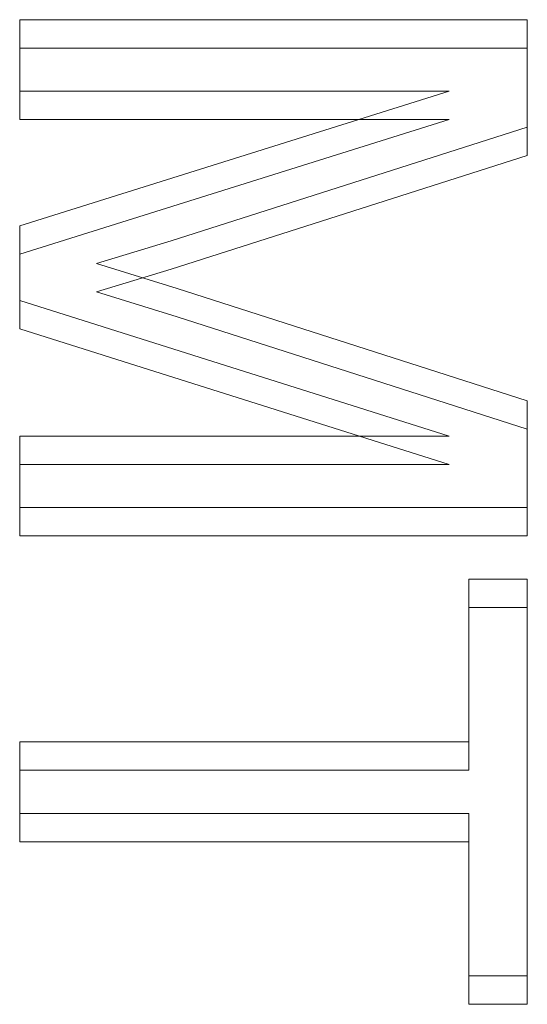
# Model space of a CAD drawing. Units: millimetres. Extents: x 0 to 7170, y 0 to 297.
# Drawn here: x 5948 to 5948, y 150 to 151 of the extents above; entities that cross this region are included whole.
import ezdxf

# ---------------------------------------------------------------- set-up
doc = ezdxf.new("R2010")
doc.units = ezdxf.units.MM
doc.linetypes.add('DASHED', pattern=[19.05, 12.7, -6.35])
doc.layers.add('1 Пунктир', color=150, linetype='DASHED', lineweight=0)

msp = doc.modelspace()

# ---------------------------------------------------------------- linework, layer by layer
at = {"layer": '1 Пунктир', "ltscale": 0.1}
for p, q in [((5948.28454, 150.99924), (5948.28454, 151.08641)), ((5948.28454, 150.99924), (5948.28454, 151.08641)), ((5948.28454, 150.99924), (5948.28454, 151.08641)), ((5948.28454, 150.99924), (5948.28454, 151.08641)), ((5948.28454, 150.99924), (5948.28454, 151.08641)), ((5948.28454, 150.99924), (5948.28454, 151.08641)), ((5948.28454, 150.99924), (5948.28454, 151.08641)), ((5948.28454, 150.99924), (5948.28454, 151.08641)), ((5948.28454, 150.99924), (5948.28454, 151.08641)), ((5948.28454, 150.99924), (5948.28454, 151.08641)), ((5948.28454, 150.99924), (5948.28454, 151.08641)), ((5948.28454, 150.99924), (5948.28454, 151.08641)), ((5948.28454, 150.99924), (5948.28454, 151.08641)), ((5948.28454, 150.99924), (5948.28454, 151.08641)), ((5948.28454, 150.99924), (5948.28454, 151.08641)), ((5948.28454, 150.99924), (5948.28454, 151.08641)), ((5948.28454, 150.99924), (5948.28454, 151.08641)), ((5948.28454, 150.99924), (5948.28454, 151.08641)), ((5948.28454, 150.9763), (5948.28454, 151.06348)), ((5948.28454, 150.9763), (5948.28454, 151.06348)), ((5948.28454, 150.9763), (5948.28454, 151.06348)), ((5948.28454, 150.9763), (5948.28454, 151.06348)), ((5948.28454, 150.9763), (5948.28454, 151.06348)), ((5947.87361, 151.02846), (5948.22132, 151.02846)), ((5947.87361, 150.91947), (5948.22132, 151.02846)), ((5947.87361, 151.02846), (5948.22132, 151.02846)), ((5947.87361, 150.91947), (5948.22132, 151.02846)), ((5947.87361, 151.02846), (5948.22132, 151.02846)), ((5947.87361, 150.91947), (5948.22132, 151.02846)), ((5947.87361, 151.02846), (5948.22132, 151.02846)), ((5947.87361, 150.91947), (5948.22132, 151.02846)), ((5947.87361, 151.02846), (5948.22132, 151.02846)), ((5947.87361, 150.91947), (5948.22132, 151.02846)), ((5947.87361, 151.02846), (5948.22132, 151.02846)), ((5947.87361, 150.91947), (5948.22132, 151.02846)), ((5947.87361, 151.02846), (5948.22132, 151.02846)), ((5947.87361, 150.91947), (5948.22132, 151.02846)), ((5947.87361, 151.02846), (5948.22132, 151.02846)), ((5947.87361, 150.91947), (5948.22132, 151.02846)), ((5947.87361, 151.02846), (5948.22132, 151.02846)), ((5947.87361, 150.91947), (5948.22132, 151.02846)), ((5947.87361, 151.02846), (5948.22132, 151.02846)), ((5947.87361, 150.91947), (5948.22132, 151.02846)), ((5947.87361, 151.02846), (5948.22132, 151.02846)), ((5947.87361, 150.91947), (5948.22132, 151.02846)), ((5947.87361, 151.02846), (5948.22132, 151.02846)), ((5947.87361, 150.91947), (5948.22132, 151.02846)), ((5947.87361, 151.02846), (5948.22132, 151.02846)), ((5947.87361, 150.91947), (5948.22132, 151.02846)), ((5947.87361, 151.02846), (5948.22132, 151.02846)), ((5947.87361, 150.91947), (5948.22132, 151.02846)), ((5947.87361, 151.02846), (5948.22132, 151.02846)), ((5947.87361, 150.91947), (5948.22132, 151.02846)), ((5947.87361, 151.02846), (5948.22132, 151.02846)), ((5947.87361, 150.91947), (5948.22132, 151.02846)), ((5947.87361, 151.02846), (5948.22132, 151.02846)), ((5947.87361, 150.91947), (5948.22132, 151.02846)), ((5947.87361, 151.02846), (5948.22132, 151.02846)), ((5947.87361, 150.91947), (5948.22132, 151.02846)), ((5947.87361, 151.00553), (5948.22132, 151.00553)), ((5947.87361, 150.89654), (5948.22132, 151.00553)), ((5947.87361, 151.00553), (5948.22132, 151.00553)), ((5947.87361, 150.89654), (5948.22132, 151.00553)), ((5947.87361, 151.00553), (5948.22132, 151.00553)), ((5947.87361, 150.89654), (5948.22132, 151.00553)), ((5947.87361, 151.00553), (5948.22132, 151.00553)), ((5947.87361, 150.89654), (5948.22132, 151.00553)), ((5947.87361, 151.00553), (5948.22132, 151.00553)), ((5947.87361, 150.89654), (5948.22132, 151.00553)), ((5947.99618, 150.90737), (5948.28454, 150.99924)), ((5947.99618, 150.90737), (5948.28454, 150.99924)), ((5947.99618, 150.90737), (5948.28454, 150.99924)), ((5947.99618, 150.90737), (5948.28454, 150.99924)), ((5947.99618, 150.90737), (5948.28454, 150.99924)), ((5947.99618, 150.90737), (5948.28454, 150.99924)), ((5947.99618, 150.90737), (5948.28454, 150.99924)), ((5947.99618, 150.90737), (5948.28454, 150.99924)), ((5947.99618, 150.90737), (5948.28454, 150.99924)), ((5947.99618, 150.90737), (5948.28454, 150.99924)), ((5947.99618, 150.90737), (5948.28454, 150.99924)), ((5947.99618, 150.90737), (5948.28454, 150.99924)), ((5947.99618, 150.90737), (5948.28454, 150.99924)), ((5947.99618, 150.90737), (5948.28454, 150.99924)), ((5947.99618, 150.90737), (5948.28454, 150.99924)), ((5947.99618, 150.90737), (5948.28454, 150.99924)), ((5947.99618, 150.90737), (5948.28454, 150.99924)), ((5947.99618, 150.90737), (5948.28454, 150.99924)), ((5947.99618, 150.88444), (5948.28454, 150.9763)), ((5947.99618, 150.88444), (5948.28454, 150.9763)), ((5947.99618, 150.88444), (5948.28454, 150.9763)), ((5947.99618, 150.88444), (5948.28454, 150.9763)), ((5947.99618, 150.88444), (5948.28454, 150.9763)), ((5948.00112, 150.86868), (5948.28454, 150.77772)), ((5948.00112, 150.86868), (5948.28454, 150.77772)), ((5948.00112, 150.86868), (5948.28454, 150.77772)), ((5948.00112, 150.86868), (5948.28454, 150.77772)), ((5948.00112, 150.86868), (5948.28454, 150.77772)), ((5948.00112, 150.86868), (5948.28454, 150.77772)), ((5948.00112, 150.86868), (5948.28454, 150.77772)), ((5948.00112, 150.86868), (5948.28454, 150.77772)), ((5948.00112, 150.86868), (5948.28454, 150.77772)), ((5948.00112, 150.86868), (5948.28454, 150.77772)), ((5948.00112, 150.86868), (5948.28454, 150.77772)), ((5948.00112, 150.86868), (5948.28454, 150.77772)), ((5948.00112, 150.86868), (5948.28454, 150.77772)), ((5948.00112, 150.86868), (5948.28454, 150.77772)), ((5948.00112, 150.86868), (5948.28454, 150.77772)), ((5948.00112, 150.86868), (5948.28454, 150.77772)), ((5948.00112, 150.86868), (5948.28454, 150.77772)), ((5948.00112, 150.86868), (5948.28454, 150.77772)), ((5948.00112, 150.84575), (5948.28454, 150.75479)), ((5948.00112, 150.84575), (5948.28454, 150.75479)), ((5948.00112, 150.84575), (5948.28454, 150.75479)), ((5948.00112, 150.84575), (5948.28454, 150.75479)), ((5948.00112, 150.84575), (5948.28454, 150.75479)), ((5948.28454, 150.31196), (5948.28454, 150.63333)), ((5948.28454, 150.31196), (5948.28454, 150.63333)), ((5948.28454, 150.31196), (5948.28454, 150.63333)), ((5948.28454, 150.31196), (5948.28454, 150.63333)), ((5948.28454, 150.31196), (5948.28454, 150.63333)), ((5948.28454, 150.31196), (5948.28454, 150.63333)), ((5948.28454, 150.31196), (5948.28454, 150.63333)), ((5948.28454, 150.31196), (5948.28454, 150.63333)), ((5948.28454, 150.31196), (5948.28454, 150.63333)), ((5948.28454, 150.31196), (5948.28454, 150.63333)), ((5948.28454, 150.31196), (5948.28454, 150.63333)), ((5948.28454, 150.31196), (5948.28454, 150.63333)), ((5948.28454, 150.31196), (5948.28454, 150.63333)), ((5948.28454, 150.31196), (5948.28454, 150.63333)), ((5948.28454, 150.31196), (5948.28454, 150.63333)), ((5948.28454, 150.31196), (5948.28454, 150.63333)), ((5948.28454, 150.31196), (5948.28454, 150.63333)), ((5948.28454, 150.31196), (5948.28454, 150.63333)), ((5948.23713, 150.47869), (5948.23713, 150.6104)), ((5948.23713, 150.47869), (5948.23713, 150.6104)), ((5948.23713, 150.47869), (5948.23713, 150.6104)), ((5948.23713, 150.47869), (5948.23713, 150.6104)), ((5948.23713, 150.47869), (5948.23713, 150.6104)), ((5947.87361, 150.50162), (5948.23713, 150.50162)), ((5947.87361, 150.50162), (5948.23713, 150.50162)), ((5947.87361, 150.50162), (5948.23713, 150.50162)), ((5947.87361, 150.50162), (5948.23713, 150.50162)), ((5947.87361, 150.50162), (5948.23713, 150.50162)), ((5947.87361, 150.50162), (5948.23713, 150.50162)), ((5947.87361, 150.50162), (5948.23713, 150.50162)), ((5947.87361, 150.50162), (5948.23713, 150.50162)), ((5947.87361, 150.50162), (5948.23713, 150.50162)), ((5947.87361, 150.50162), (5948.23713, 150.50162)), ((5947.87361, 150.50162), (5948.23713, 150.50162)), ((5947.87361, 150.50162), (5948.23713, 150.50162)), ((5947.87361, 150.50162), (5948.23713, 150.50162)), ((5947.87361, 150.50162), (5948.23713, 150.50162)), ((5947.87361, 150.50162), (5948.23713, 150.50162)), ((5947.87361, 150.50162), (5948.23713, 150.50162)), ((5947.87361, 150.50162), (5948.23713, 150.50162)), ((5947.87361, 150.50162), (5948.23713, 150.50162)), ((5947.87361, 150.47869), (5948.23713, 150.47869)), ((5947.87361, 150.47869), (5948.23713, 150.47869)), ((5947.87361, 150.47869), (5948.23713, 150.47869)), ((5947.87361, 150.47869), (5948.23713, 150.47869)), ((5947.87361, 150.47869), (5948.23713, 150.47869)), ((5948.23713, 150.42074), (5948.23713, 150.28903)), ((5948.23713, 150.42074), (5948.23713, 150.28903)), ((5948.23713, 150.42074), (5948.23713, 150.28903)), ((5948.23713, 150.42074), (5948.23713, 150.28903)), ((5948.23713, 150.42074), (5948.23713, 150.28903))]:
    msp.add_line(p, q, dxfattribs=at)
for points in [[(5947.87361, 151.02846), (5947.87361, 151.08641), (5948.28454, 151.08641)], [(5947.87361, 151.02846), (5947.87361, 151.08641), (5948.28454, 151.08641)], [(5947.87361, 151.02846), (5947.87361, 151.08641), (5948.28454, 151.08641)], [(5947.87361, 151.02846), (5947.87361, 151.08641), (5948.28454, 151.08641)], [(5947.87361, 151.02846), (5947.87361, 151.08641), (5948.28454, 151.08641)], [(5947.87361, 151.02846), (5947.87361, 151.08641), (5948.28454, 151.08641)], [(5947.87361, 151.02846), (5947.87361, 151.08641), (5948.28454, 151.08641)], [(5947.87361, 151.02846), (5947.87361, 151.08641), (5948.28454, 151.08641)], [(5947.87361, 151.02846), (5947.87361, 151.08641), (5948.28454, 151.08641)], [(5947.87361, 151.02846), (5947.87361, 151.08641), (5948.28454, 151.08641)], [(5947.87361, 151.02846), (5947.87361, 151.08641), (5948.28454, 151.08641)], [(5947.87361, 151.02846), (5947.87361, 151.08641), (5948.28454, 151.08641)], [(5947.87361, 151.02846), (5947.87361, 151.08641), (5948.28454, 151.08641)], [(5947.87361, 151.02846), (5947.87361, 151.08641), (5948.28454, 151.08641)], [(5947.87361, 151.02846), (5947.87361, 151.08641), (5948.28454, 151.08641)], [(5947.87361, 151.02846), (5947.87361, 151.08641), (5948.28454, 151.08641)], [(5947.87361, 151.02846), (5947.87361, 151.08641), (5948.28454, 151.08641)], [(5947.87361, 151.02846), (5947.87361, 151.08641), (5948.28454, 151.08641)], [(5947.87361, 151.00553), (5947.87361, 151.06348), (5948.28454, 151.06348)], [(5947.87361, 151.00553), (5947.87361, 151.06348), (5948.28454, 151.06348)], [(5947.87361, 151.00553), (5947.87361, 151.06348), (5948.28454, 151.06348)], [(5947.87361, 151.00553), (5947.87361, 151.06348), (5948.28454, 151.06348)], [(5947.87361, 151.00553), (5947.87361, 151.06348), (5948.28454, 151.06348)], [(5947.87361, 150.91947), (5947.87361, 150.85888), (5948.22132, 150.74924), (5947.87361, 150.74924), (5947.87361, 150.69128)], [(5947.87361, 150.91947), (5947.87361, 150.85888), (5948.22132, 150.74924), (5947.87361, 150.74924), (5947.87361, 150.69128)], [(5947.87361, 150.91947), (5947.87361, 150.85888), (5948.22132, 150.74924), (5947.87361, 150.74924), (5947.87361, 150.69128)], [(5947.87361, 150.91947), (5947.87361, 150.85888), (5948.22132, 150.74924), (5947.87361, 150.74924), (5947.87361, 150.69128)], [(5947.87361, 150.91947), (5947.87361, 150.85888), (5948.22132, 150.74924), (5947.87361, 150.74924), (5947.87361, 150.69128)], [(5947.87361, 150.91947), (5947.87361, 150.85888), (5948.22132, 150.74924), (5947.87361, 150.74924), (5947.87361, 150.69128)], [(5947.87361, 150.91947), (5947.87361, 150.85888), (5948.22132, 150.74924), (5947.87361, 150.74924), (5947.87361, 150.69128)], [(5947.87361, 150.91947), (5947.87361, 150.85888), (5948.22132, 150.74924), (5947.87361, 150.74924), (5947.87361, 150.69128)], [(5947.87361, 150.91947), (5947.87361, 150.85888), (5948.22132, 150.74924), (5947.87361, 150.74924), (5947.87361, 150.69128)], [(5947.87361, 150.91947), (5947.87361, 150.85888), (5948.22132, 150.74924), (5947.87361, 150.74924), (5947.87361, 150.69128)], [(5947.87361, 150.91947), (5947.87361, 150.85888), (5948.22132, 150.74924), (5947.87361, 150.74924), (5947.87361, 150.69128)], [(5947.87361, 150.91947), (5947.87361, 150.85888), (5948.22132, 150.74924), (5947.87361, 150.74924), (5947.87361, 150.69128)], [(5947.87361, 150.91947), (5947.87361, 150.85888), (5948.22132, 150.74924), (5947.87361, 150.74924), (5947.87361, 150.69128)], [(5947.87361, 150.91947), (5947.87361, 150.85888), (5948.22132, 150.74924), (5947.87361, 150.74924), (5947.87361, 150.69128)], [(5947.87361, 150.91947), (5947.87361, 150.85888), (5948.22132, 150.74924), (5947.87361, 150.74924), (5947.87361, 150.69128)], [(5947.87361, 150.91947), (5947.87361, 150.85888), (5948.22132, 150.74924), (5947.87361, 150.74924), (5947.87361, 150.69128)], [(5947.87361, 150.91947), (5947.87361, 150.85888), (5948.22132, 150.74924), (5947.87361, 150.74924), (5947.87361, 150.69128)], [(5947.87361, 150.91947), (5947.87361, 150.85888), (5948.22132, 150.74924), (5947.87361, 150.74924), (5947.87361, 150.69128)], [(5947.99618, 150.90737), (5947.93585, 150.88885), (5948.00112, 150.86868)], [(5947.99618, 150.90737), (5947.93585, 150.88885), (5948.00112, 150.86868)], [(5947.99618, 150.90737), (5947.93585, 150.88885), (5948.00112, 150.86868)], [(5947.99618, 150.90737), (5947.93585, 150.88885), (5948.00112, 150.86868)], [(5947.99618, 150.90737), (5947.93585, 150.88885), (5948.00112, 150.86868)], [(5947.99618, 150.90737), (5947.93585, 150.88885), (5948.00112, 150.86868)], [(5947.99618, 150.90737), (5947.93585, 150.88885), (5948.00112, 150.86868)], [(5947.99618, 150.90737), (5947.93585, 150.88885), (5948.00112, 150.86868)], [(5947.99618, 150.90737), (5947.93585, 150.88885), (5948.00112, 150.86868)], [(5947.99618, 150.90737), (5947.93585, 150.88885), (5948.00112, 150.86868)], [(5947.99618, 150.90737), (5947.93585, 150.88885), (5948.00112, 150.86868)], [(5947.99618, 150.90737), (5947.93585, 150.88885), (5948.00112, 150.86868)], [(5947.99618, 150.90737), (5947.93585, 150.88885), (5948.00112, 150.86868)], [(5947.99618, 150.90737), (5947.93585, 150.88885), (5948.00112, 150.86868)], [(5947.99618, 150.90737), (5947.93585, 150.88885), (5948.00112, 150.86868)], [(5947.99618, 150.90737), (5947.93585, 150.88885), (5948.00112, 150.86868)], [(5947.99618, 150.90737), (5947.93585, 150.88885), (5948.00112, 150.86868)], [(5947.99618, 150.90737), (5947.93585, 150.88885), (5948.00112, 150.86868)], [(5947.87361, 150.89654), (5947.87361, 150.83595), (5948.22132, 150.7263), (5947.87361, 150.7263), (5947.87361, 150.66835)], [(5947.87361, 150.89654), (5947.87361, 150.83595), (5948.22132, 150.7263), (5947.87361, 150.7263), (5947.87361, 150.66835)], [(5947.87361, 150.89654), (5947.87361, 150.83595), (5948.22132, 150.7263), (5947.87361, 150.7263), (5947.87361, 150.66835)], [(5947.87361, 150.89654), (5947.87361, 150.83595), (5948.22132, 150.7263), (5947.87361, 150.7263), (5947.87361, 150.66835)], [(5947.87361, 150.89654), (5947.87361, 150.83595), (5948.22132, 150.7263), (5947.87361, 150.7263), (5947.87361, 150.66835)], [(5947.99618, 150.88444), (5947.93585, 150.86592), (5948.00112, 150.84575)], [(5947.99618, 150.88444), (5947.93585, 150.86592), (5948.00112, 150.84575)], [(5947.99618, 150.88444), (5947.93585, 150.86592), (5948.00112, 150.84575)], [(5947.99618, 150.88444), (5947.93585, 150.86592), (5948.00112, 150.84575)], [(5947.99618, 150.88444), (5947.93585, 150.86592), (5948.00112, 150.84575)], [(5947.87361, 150.69128), (5948.28454, 150.69128), (5948.28454, 150.77772)], [(5947.87361, 150.69128), (5948.28454, 150.69128), (5948.28454, 150.77772)], [(5947.87361, 150.69128), (5948.28454, 150.69128), (5948.28454, 150.77772)], [(5947.87361, 150.69128), (5948.28454, 150.69128), (5948.28454, 150.77772)], [(5947.87361, 150.69128), (5948.28454, 150.69128), (5948.28454, 150.77772)], [(5947.87361, 150.69128), (5948.28454, 150.69128), (5948.28454, 150.77772)], [(5947.87361, 150.69128), (5948.28454, 150.69128), (5948.28454, 150.77772)], [(5947.87361, 150.69128), (5948.28454, 150.69128), (5948.28454, 150.77772)], [(5947.87361, 150.69128), (5948.28454, 150.69128), (5948.28454, 150.77772)], [(5947.87361, 150.69128), (5948.28454, 150.69128), (5948.28454, 150.77772)], [(5947.87361, 150.69128), (5948.28454, 150.69128), (5948.28454, 150.77772)], [(5947.87361, 150.69128), (5948.28454, 150.69128), (5948.28454, 150.77772)], [(5947.87361, 150.69128), (5948.28454, 150.69128), (5948.28454, 150.77772)], [(5947.87361, 150.69128), (5948.28454, 150.69128), (5948.28454, 150.77772)], [(5947.87361, 150.69128), (5948.28454, 150.69128), (5948.28454, 150.77772)], [(5947.87361, 150.69128), (5948.28454, 150.69128), (5948.28454, 150.77772)], [(5947.87361, 150.69128), (5948.28454, 150.69128), (5948.28454, 150.77772)], [(5947.87361, 150.69128), (5948.28454, 150.69128), (5948.28454, 150.77772)], [(5947.87361, 150.66835), (5948.28454, 150.66835), (5948.28454, 150.75479)], [(5947.87361, 150.66835), (5948.28454, 150.66835), (5948.28454, 150.75479)], [(5947.87361, 150.66835), (5948.28454, 150.66835), (5948.28454, 150.75479)], [(5947.87361, 150.66835), (5948.28454, 150.66835), (5948.28454, 150.75479)], [(5947.87361, 150.66835), (5948.28454, 150.66835), (5948.28454, 150.75479)], [(5948.23713, 150.50162), (5948.23713, 150.63333), (5948.28454, 150.63333)], [(5948.23713, 150.50162), (5948.23713, 150.63333), (5948.28454, 150.63333)], [(5948.23713, 150.50162), (5948.23713, 150.63333), (5948.28454, 150.63333)], [(5948.23713, 150.50162), (5948.23713, 150.63333), (5948.28454, 150.63333)], [(5948.23713, 150.50162), (5948.23713, 150.63333), (5948.28454, 150.63333)], [(5948.23713, 150.50162), (5948.23713, 150.63333), (5948.28454, 150.63333)], [(5948.23713, 150.50162), (5948.23713, 150.63333), (5948.28454, 150.63333)], [(5948.23713, 150.50162), (5948.23713, 150.63333), (5948.28454, 150.63333)], [(5948.23713, 150.50162), (5948.23713, 150.63333), (5948.28454, 150.63333)], [(5948.23713, 150.50162), (5948.23713, 150.63333), (5948.28454, 150.63333)], [(5948.23713, 150.50162), (5948.23713, 150.63333), (5948.28454, 150.63333)], [(5948.23713, 150.50162), (5948.23713, 150.63333), (5948.28454, 150.63333)], [(5948.23713, 150.50162), (5948.23713, 150.63333), (5948.28454, 150.63333)], [(5948.23713, 150.50162), (5948.23713, 150.63333), (5948.28454, 150.63333)], [(5948.23713, 150.50162), (5948.23713, 150.63333), (5948.28454, 150.63333)], [(5948.23713, 150.50162), (5948.23713, 150.63333), (5948.28454, 150.63333)], [(5948.23713, 150.50162), (5948.23713, 150.63333), (5948.28454, 150.63333)], [(5948.23713, 150.50162), (5948.23713, 150.63333), (5948.28454, 150.63333)], [(5948.23713, 150.6104), (5948.28454, 150.6104), (5948.28454, 150.28903), (5948.23713, 150.28903)], [(5948.23713, 150.6104), (5948.28454, 150.6104), (5948.28454, 150.28903), (5948.23713, 150.28903)], [(5948.23713, 150.6104), (5948.28454, 150.6104), (5948.28454, 150.28903), (5948.23713, 150.28903)], [(5948.23713, 150.6104), (5948.28454, 150.6104), (5948.28454, 150.28903), (5948.23713, 150.28903)], [(5948.23713, 150.6104), (5948.28454, 150.6104), (5948.28454, 150.28903), (5948.23713, 150.28903)], [(5947.87361, 150.50162), (5947.87361, 150.44367), (5948.23713, 150.44367)], [(5947.87361, 150.50162), (5947.87361, 150.44367), (5948.23713, 150.44367)], [(5947.87361, 150.50162), (5947.87361, 150.44367), (5948.23713, 150.44367)], [(5947.87361, 150.50162), (5947.87361, 150.44367), (5948.23713, 150.44367)], [(5947.87361, 150.50162), (5947.87361, 150.44367), (5948.23713, 150.44367)], [(5947.87361, 150.50162), (5947.87361, 150.44367), (5948.23713, 150.44367)], [(5947.87361, 150.50162), (5947.87361, 150.44367), (5948.23713, 150.44367)], [(5947.87361, 150.50162), (5947.87361, 150.44367), (5948.23713, 150.44367)], [(5947.87361, 150.50162), (5947.87361, 150.44367), (5948.23713, 150.44367)], [(5947.87361, 150.50162), (5947.87361, 150.44367), (5948.23713, 150.44367)], [(5947.87361, 150.50162), (5947.87361, 150.44367), (5948.23713, 150.44367)], [(5947.87361, 150.50162), (5947.87361, 150.44367), (5948.23713, 150.44367)], [(5947.87361, 150.50162), (5947.87361, 150.44367), (5948.23713, 150.44367)], [(5947.87361, 150.50162), (5947.87361, 150.44367), (5948.23713, 150.44367)], [(5947.87361, 150.50162), (5947.87361, 150.44367), (5948.23713, 150.44367)], [(5947.87361, 150.50162), (5947.87361, 150.44367), (5948.23713, 150.44367)], [(5947.87361, 150.50162), (5947.87361, 150.44367), (5948.23713, 150.44367)], [(5947.87361, 150.50162), (5947.87361, 150.44367), (5948.23713, 150.44367)], [(5947.87361, 150.47869), (5947.87361, 150.42074), (5948.23713, 150.42074)], [(5947.87361, 150.47869), (5947.87361, 150.42074), (5948.23713, 150.42074)], [(5947.87361, 150.47869), (5947.87361, 150.42074), (5948.23713, 150.42074)], [(5947.87361, 150.47869), (5947.87361, 150.42074), (5948.23713, 150.42074)], [(5947.87361, 150.47869), (5947.87361, 150.42074), (5948.23713, 150.42074)], [(5948.23713, 150.44367), (5948.23713, 150.31196), (5948.28454, 150.31196)], [(5948.23713, 150.44367), (5948.23713, 150.31196), (5948.28454, 150.31196)], [(5948.23713, 150.44367), (5948.23713, 150.31196), (5948.28454, 150.31196)], [(5948.23713, 150.44367), (5948.23713, 150.31196), (5948.28454, 150.31196)], [(5948.23713, 150.44367), (5948.23713, 150.31196), (5948.28454, 150.31196)], [(5948.23713, 150.44367), (5948.23713, 150.31196), (5948.28454, 150.31196)], [(5948.23713, 150.44367), (5948.23713, 150.31196), (5948.28454, 150.31196)], [(5948.23713, 150.44367), (5948.23713, 150.31196), (5948.28454, 150.31196)], [(5948.23713, 150.44367), (5948.23713, 150.31196), (5948.28454, 150.31196)], [(5948.23713, 150.44367), (5948.23713, 150.31196), (5948.28454, 150.31196)], [(5948.23713, 150.44367), (5948.23713, 150.31196), (5948.28454, 150.31196)], [(5948.23713, 150.44367), (5948.23713, 150.31196), (5948.28454, 150.31196)], [(5948.23713, 150.44367), (5948.23713, 150.31196), (5948.28454, 150.31196)], [(5948.23713, 150.44367), (5948.23713, 150.31196), (5948.28454, 150.31196)], [(5948.23713, 150.44367), (5948.23713, 150.31196), (5948.28454, 150.31196)], [(5948.23713, 150.44367), (5948.23713, 150.31196), (5948.28454, 150.31196)], [(5948.23713, 150.44367), (5948.23713, 150.31196), (5948.28454, 150.31196)], [(5948.23713, 150.44367), (5948.23713, 150.31196), (5948.28454, 150.31196)]]:
    msp.add_lwpolyline(points, dxfattribs=at)

doc.saveas('drawing.dxf')
